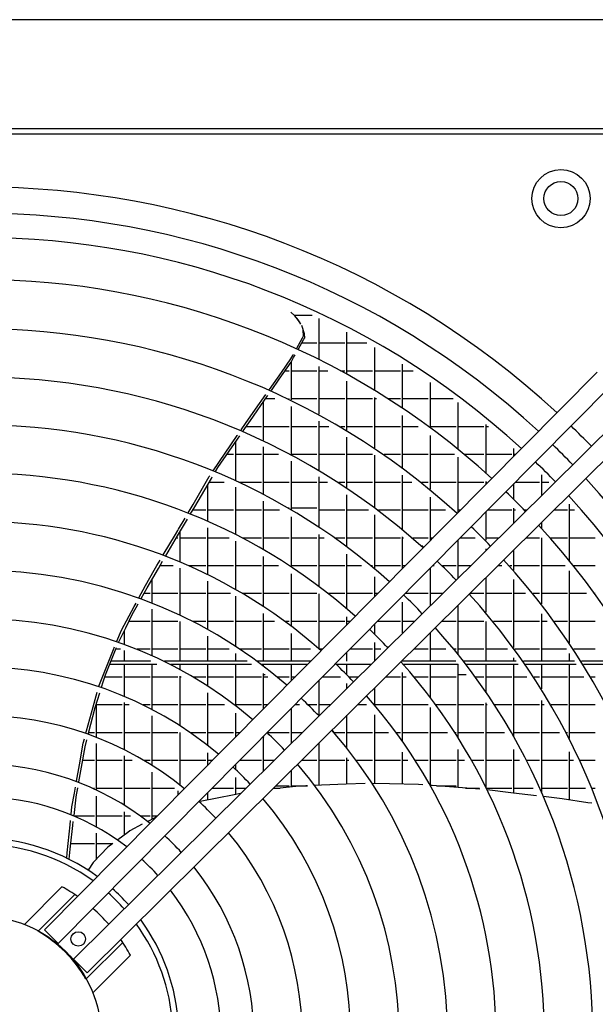
# Model space of a CAD drawing. Units: inches. Extents: x -2305 to 5850, y -2998 to 2964.
# Drawn here: x -785 to -547, y -542 to -135 of the extents above; entities that cross this region are included whole.
import ezdxf

# ---------------------------------------------------------------- set-up
doc = ezdxf.new("R2010")
doc.units = ezdxf.units.IN
doc.layers.add('1', color=7, linetype='Continuous')

# ---------------------------------------------------------------- blocks, each defined once
blk = doc.blocks.new('Draufsicht_1', base_point=(9085.6, 2700.8))
at = {"color": 7, "linetype": 'Continuous'}
blk.add_line((14225, -1625), (-15455.1, -1625), dxfattribs=at)
at = {"color": 3, "linetype": 'Continuous'}
blk.add_line((14273.1, -2166.6), (-15783.1, -2166.6), dxfattribs=at)
at = {"color": 2, "linetype": 'Continuous'}
blk.add_line((-5137.5, -2193.7), (-14104.1, -2193.7), dxfattribs=at)
at = {"color": 6, "linetype": 'Continuous'}
for p, q in [((-8057.9, -3094.4), (-8078.7, -3076.6)), ((-8062.1, -3090.8), (-7972.8, -3090.8)), ((-8034.3, -3126.4), (-8057.9, -3094.4)), ((-8042.7, -3114.1), (-8046.9, -3107.8)), ((-8028.1, -3136.1), (-8042.7, -3114.1)), ((-7937.7, -3311.4), (-7937.7, -3107.2)), ((-8009.8, -3183.8), (-8024.3, -3141.9)), ((-8014.7, -3194.2), (-8017.2, -3167.3)), ((-8050, -3257.5), (-8019.6, -3203.1)), ((-8041.7, -3261.3), (-8013.1, -3210.4)), ((-8019.6, -3203.1), (-8014.7, -3194.2)), ((-8013.1, -3210.4), (-8009.2, -3203.5)), ((-8009.2, -3203.5), (-8009.8, -3183.8)), ((-7799.7, -3384.2), (-7799.7, -3175.6)), ((-8023.5, -3228.8), (-7948.5, -3228.8)), ((-7937.7, -3228.8), (-7810.5, -3228.8)), ((-7799.7, -3228.8), (-7701, -3228.8)), ((-7661.7, -3464.4), (-7661.7, -3251)), ((-8125.3, -3375), (-8078.1, -3307.8)), ((-8078.1, -3307.8), (-8068.3, -3290.3)), ((-8076.6, -3323.4), (-8064.2, -3301.3)), ((-8075.7, -3510.9), (-8075.7, -3321.6)), ((-8068.3, -3290.3), (-8064.7, -3283.8)), ((-8064.2, -3301.3), (-8056.5, -3287.5)), ((-8136, -3408.6), (-8076.6, -3323.4)), ((-8106.9, -3366.8), (-8086.5, -3366.8)), ((-8075.7, -3366.8), (-7948.5, -3366.8)), ((-7937.7, -3582.1), (-7937.7, -3345)), ((-7937.7, -3366.8), (-7895.2, -3366.8)), ((-7831.3, -3366.8), (-7810.5, -3366.8)), ((-7799.7, -3366.8), (-7672.5, -3366.8)), ((-7661.7, -3366.8), (-7534.5, -3366.8)), ((-7523.7, -3552.8), (-7523.7, -3333.8)), ((-7523.7, -3366.8), (-7471.9, -3366.8)), ((-8184.9, -3459.9), (-8125.3, -3375)), ((-8174.8, -3464.4), (-8136, -3408.6)), ((-7799.7, -3661.4), (-7799.7, -3418.5)), ((-7385.7, -3650.2), (-7385.7, -3424.5)), ((-8278.6, -3613.5), (-8193.6, -3491.5)), ((-8253.1, -3557.1), (-8202.4, -3484.9)), ((-8202.9, -3504.8), (-8158.4, -3504.8)), ((-8193.6, -3491.5), (-8192.2, -3489.4)), ((-8088.1, -3504.8), (-8086.5, -3504.8)), ((-8075.7, -3504.8), (-7948.5, -3504.8)), ((-7937.7, -3504.8), (-7810.5, -3504.8)), ((-7799.7, -3504.8), (-7672.5, -3504.8)), ((-7661.7, -3749.2), (-7661.7, -3499.6)), ((-7661.7, -3504.8), (-7653.3, -3504.8)), ((-7597, -3504.8), (-7534.5, -3504.8)), ((-7523.7, -3504.8), (-7396.5, -3504.8)), ((-7385.7, -3504.8), (-7273.2, -3504.8)), ((-8303, -3628.2), (-8253.1, -3557.1)), ((-8213.7, -3711), (-8213.7, -3520.2)), ((-8075.7, -3780.6), (-8075.7, -3544.3)), ((-7247.7, -3757.2), (-7247.7, -3524)), ((-8314.5, -3665.2), (-8278.6, -3613.5)), ((-7523.7, -3846.6), (-7523.7, -3589.1)), ((-8325.1, -3660.6), (-8303, -3628.2)), ((-8298.9, -3642.8), (-8224.5, -3642.8)), ((-8213.7, -3642.8), (-8086.5, -3642.8)), ((-8075.7, -3642.8), (-7948.5, -3642.8)), ((-7937.7, -3858.7), (-7937.7, -3616.4)), ((-7937.7, -3642.8), (-7890.5, -3642.8)), ((-7830.8, -3642.8), (-7810.5, -3642.8)), ((-7799.7, -3642.8), (-7672.5, -3642.8)), ((-7661.7, -3642.8), (-7534.5, -3642.8)), ((-7523.7, -3642.8), (-7446.7, -3642.8)), ((-7385.7, -3642.8), (-7258.5, -3642.8)), ((-7247.7, -3642.8), (-7120.5, -3642.8)), ((-7109.7, -3875.1), (-7109.7, -3632.8)), ((-7109.7, -3642.8), (-7097.5, -3642.8)), ((-8440.1, -3846.3), (-8342.3, -3705.3)), ((-8404, -3775.9), (-8344.1, -3688.3)), ((-8344.1, -3688.3), (-8342.4, -3685.8)), ((-8342.3, -3705.3), (-8331.9, -3690.3)), ((-7799.7, -3946), (-7799.7, -3696.5)), ((-7385.7, -3954.4), (-7385.7, -3687.5)), ((-8351.7, -3911.4), (-8351.7, -3718.8)), ((-8213.7, -3979.1), (-8213.7, -3744.1)), ((-6971.7, -3790.5), (-6971.7, -3752.3)), ((-8463.4, -3862.8), (-8404, -3775.9)), ((-8394.7, -3780.8), (-8362.5, -3780.8)), ((-8351.7, -3780.8), (-8224.5, -3780.8)), ((-8213.7, -3780.8), (-8139.6, -3780.8)), ((-8075.3, -3780.8), (-7948.5, -3780.8)), ((-7937.7, -3780.8), (-7810.5, -3780.8)), ((-7799.7, -3780.8), (-7672.5, -3780.8)), ((-7661.7, -4043.3), (-7661.7, -3785.5)), ((-7615.4, -3780.8), (-7534.5, -3780.8)), ((-7523.7, -3780.8), (-7396.5, -3780.8)), ((-7385.7, -3780.8), (-7266.2, -3780.8)), ((-7247.7, -4069.2), (-7247.7, -3796)), ((-7218.9, -3780.8), (-7120.5, -3780.8)), ((-7109.7, -3780.8), (-6982.5, -3780.8)), ((-6971.7, -3780.8), (-6962, -3780.8)), ((-8452.4, -3867.3), (-8440.1, -3846.3)), ((-8075.7, -4055.8), (-8075.7, -3814.6)), ((-8563.2, -4029.8), (-8482.6, -3890.7)), ((-8554.9, -4041.6), (-8472, -3900.5)), ((-8482.6, -3890.7), (-8480.8, -3888.1)), ((-8472, -3900.5), (-8467.8, -3893.4)), ((-7937.7, -4142.4), (-7937.7, -3893.7)), ((-7523.7, -4152), (-7523.7, -3884.1)), ((-7079.8, -3899.7), (-7079.5, -3899.5)), ((-7079.5, -3899.5), (-7077.4, -3897.3)), ((-6833.7, -3984.1), (-6833.7, -3883.6)), ((-8489.7, -4112.5), (-8489.7, -3930.5)), ((-8482.8, -3918.8), (-8408.4, -3918.8)), ((-8351.7, -4177.9), (-8351.7, -3944.5)), ((-8335.7, -3918.8), (-8224.5, -3918.8)), ((-8213.7, -3918.8), (-8086.5, -3918.8)), ((-8075.7, -3918.8), (-7948.5, -3918.8)), ((-7937.7, -3918.8), (-7896.8, -3918.8)), ((-7840.7, -3918.8), (-7810.5, -3918.8)), ((-7799.7, -3918.8), (-7672.5, -3918.8)), ((-7661.7, -3918.8), (-7534.5, -3918.8)), ((-7523.7, -3918.8), (-7478.2, -3918.8)), ((-7429.7, -3918.8), (-7396.5, -3918.8)), ((-7385.7, -3918.8), (-7258.5, -3918.8)), ((-7247.7, -3918.8), (-7120.5, -3918.8)), ((-7109.7, -3929.9), (-7109.7, -3915.7)), ((-7109.7, -3918.8), (-7106.2, -3918.8)), ((-6971.7, -4005.4), (-6971.7, -3926.6)), ((-6964, -3918.8), (-6844.5, -3918.8)), ((-6833.7, -3918.8), (-6798.8, -3918.8)), ((-6771.4, -3922.6), (-6771.4, -3922.6)), ((-7799.7, -4239.8), (-7799.7, -3982.1)), ((-7385.7, -4208.4), (-7385.7, -3993.3)), ((-8587.4, -4071.4), (-8563.2, -4029.8)), ((-8575.4, -4076.3), (-8554.9, -4041.6)), ((-8213.7, -4252.9), (-8213.7, -4013)), ((-8092, -4046), (-8086.5, -4046)), ((-8075.7, -4046), (-7948.5, -4046)), ((-6971.7, -4120.8), (-6971.7, -4047.9)), ((-6695.7, -4311.3), (-6695.7, -4028.6)), ((-8635, -4153.4), (-8602.6, -4097.6)), ((-8605.9, -4128.1), (-8590.7, -4102.4)), ((-8563.9, -4056.8), (-8500.5, -4056.8)), ((-8489.7, -4056.8), (-8362.5, -4056.8)), ((-8351.7, -4056.8), (-8224.5, -4056.8)), ((-8213.7, -4056.8), (-8133.8, -4056.8)), ((-8075.7, -4338.8), (-8075.7, -4090.8)), ((-7937.7, -4056.8), (-7810.5, -4056.8)), ((-7799.7, -4056.8), (-7693.7, -4056.8)), ((-7661.7, -4349.3), (-7661.7, -4080.8)), ((-7643.6, -4056.8), (-7534.5, -4056.8)), ((-7523.7, -4056.8), (-7396.5, -4056.8)), ((-7385.7, -4056.8), (-7311.7, -4056.8)), ((-7247.7, -4056.8), (-7235.4, -4056.8)), ((-7109.7, -4207), (-7109.7, -4066.1)), ((-7100.4, -4056.8), (-6982.5, -4056.8)), ((-6971.7, -4056.8), (-6962.9, -4056.8)), ((-6920.9, -4056.8), (-6907, -4056.8)), ((-6770.8, -4056.8), (-6706.5, -4056.8)), ((-6695.7, -4056.8), (-6670.5, -4056.8)), ((-8640.1, -4185.8), (-8605.9, -4128.1)), ((-8489.7, -4377.3), (-8489.7, -4145.2)), ((-6847, -4132.3), (-6846.7, -4132)), ((-6833.7, -4149.9), (-6833.7, -4119.1)), ((-8711.6, -4280.7), (-8649.9, -4178.4)), ((-8699.2, -4285.4), (-8640.1, -4185.8)), ((-8649.9, -4178.4), (-8638.2, -4159)), ((-8645.4, -4194.8), (-8638.5, -4194.8)), ((-8639, -4184), (-8638.5, -4184)), ((-8638.2, -4159), (-8635, -4153.4)), ((-8627.7, -4314.1), (-8627.7, -4164.9)), ((-8627.7, -4194.8), (-8500.5, -4194.8)), ((-8489.7, -4194.8), (-8384.9, -4194.8)), ((-8319.1, -4194.8), (-8224.5, -4194.8)), ((-8213.7, -4194.8), (-8086.5, -4194.8)), ((-8075.7, -4194.8), (-7948.5, -4194.8)), ((-7937.7, -4436.3), (-7937.7, -4178.5)), ((-7937.7, -4194.8), (-7913.3, -4194.8)), ((-7861.3, -4194.8), (-7810.5, -4194.8)), ((-7799.7, -4194.8), (-7672.5, -4194.8)), ((-7661.7, -4194.8), (-7534.5, -4194.8)), ((-7523.7, -4347.7), (-7523.7, -4191)), ((-7523.7, -4194.8), (-7519.1, -4194.8)), ((-7473.2, -4194.8), (-7396.5, -4194.8)), ((-7385.7, -4194.8), (-7372.2, -4194.8)), ((-7237.2, -4194.8), (-7164.1, -4194.8)), ((-7109.7, -4194.8), (-7046.4, -4194.8)), ((-6910.1, -4194.8), (-6844.5, -4194.8)), ((-6833.7, -4523.8), (-6833.7, -4194.9)), ((-6793.7, -4194.8), (-6706.5, -4194.8)), ((-6695.7, -4194.8), (-6568.5, -4194.8)), ((-8351.7, -4450.5), (-8351.7, -4211.5)), ((-7428.8, -4233.6), (-7419.3, -4242.4)), ((-7247.7, -4394.3), (-7247.7, -4205.4)), ((-8213.7, -4535.2), (-8213.7, -4287.9)), ((-7799.7, -4546.9), (-7799.7, -4277.2)), ((-7109.7, -4257.5), (-7109.7, -4250.1)), ((-6971.7, -4355.9), (-6971.7, -4255.8)), ((-8790.3, -4444.2), (-8734.8, -4347.3)), ((-8756.8, -4355.8), (-8743.4, -4333.5)), ((-8743.4, -4333.5), (-8727.3, -4306.8)), ((-8734.8, -4347.3), (-8714.4, -4311.7)), ((-8726.5, -4332.8), (-8661.3, -4332.8)), ((-8627.7, -4578), (-8627.7, -4346.8)), ((-8584.7, -4332.8), (-8500.5, -4332.8)), ((-8489.7, -4332.8), (-8362.5, -4332.8)), ((-8351.7, -4332.8), (-8224.5, -4332.8)), ((-8213.7, -4332.8), (-8140.1, -4332.8)), ((-8075.7, -4332.8), (-7948.5, -4332.8)), ((-7937.7, -4332.8), (-7810.5, -4332.8)), ((-7799.7, -4332.8), (-7728.5, -4332.8)), ((-7681.6, -4332.8), (-7672.5, -4332.8)), ((-7661.7, -4332.8), (-7534.5, -4332.8)), ((-7523.7, -4332.8), (-7508.9, -4332.8)), ((-7385.7, -4531), (-7385.7, -4344.7)), ((-7373.9, -4332.8), (-7366.6, -4332.8)), ((-7323.5, -4332.8), (-7258.5, -4332.8)), ((-7247.7, -4332.8), (-7185.6, -4332.8)), ((-7049.4, -4332.8), (-7032.3, -4332.8)), ((-6992, -4332.8), (-6982.5, -4332.8)), ((-6971.7, -4332.8), (-6844.5, -4332.8)), ((-6833.7, -4332.8), (-6716.9, -4332.8)), ((-6678.4, -4332.8), (-6568.5, -4332.8)), ((-8798.8, -4432.9), (-8756.8, -4355.8)), ((-8075.7, -4632.7), (-8075.7, -4374.9)), ((-7661.7, -4487), (-7661.7, -4388.6)), ((-7109.7, -4564), (-7109.7, -4392.5)), ((-6695.7, -4715.8), (-6695.7, -4359.3)), ((-8831.6, -4492.9), (-8798.8, -4432.9)), ((-8820.5, -4496.9), (-8790.3, -4444.2)), ((-8765.7, -4517.9), (-8765.7, -4401.1)), ((-8489.7, -4649.2), (-8489.7, -4410.8)), ((-7589.2, -4412.2), (-7588.3, -4413)), ((-6971.7, -4739.7), (-6971.7, -4401.6)), ((-8805.6, -4470.8), (-8776.5, -4470.8)), ((-8765.7, -4470.8), (-8638.5, -4470.8)), ((-8627.7, -4470.8), (-8500.5, -4470.8)), ((-8489.7, -4470.8), (-8376.8, -4470.8)), ((-8351.7, -4732.6), (-8351.7, -4485)), ((-8316.8, -4470.8), (-8224.5, -4470.8)), ((-8213.7, -4470.8), (-8086.5, -4470.8)), ((-8075.7, -4470.8), (-7948.5, -4470.8)), ((-7937.7, -4745), (-7937.7, -4473.7)), ((-7892.7, -4470.8), (-7810.5, -4470.8)), ((-7799.7, -4470.8), (-7672.5, -4470.8)), ((-7661.7, -4470.8), (-7645.6, -4470.8)), ((-7510.6, -4470.8), (-7396.5, -4470.8)), ((-7385.7, -4470.8), (-7324.9, -4470.8)), ((-7189.7, -4471.8), (-7187.3, -4474.4)), ((-7188.7, -4470.8), (-7120.5, -4470.8)), ((-7109.7, -4470.8), (-6982.5, -4470.8)), ((-6971.7, -4470.8), (-6913.9, -4470.8)), ((-6875.4, -4470.8), (-6844.5, -4470.8)), ((-6833.7, -4470.8), (-6706.5, -4470.8)), ((-6695.7, -4470.8), (-6610.8, -4470.8)), ((-6573.8, -4470.8), (-6568.5, -4470.8)), ((-8919.1, -4653.6), (-8855.1, -4536.2)), ((-8865.7, -4575.7), (-8845.8, -4541.1)), ((-8855.1, -4536.2), (-8846.1, -4519.6)), ((-8845.8, -4541.1), (-8835.6, -4523.3)), ((-7523.7, -4667.7), (-7523.7, -4514.8)), ((-7247.7, -4774.1), (-7247.7, -4529.2)), ((-8897.3, -4642), (-8865.7, -4575.7)), ((-8765.7, -4778.5), (-8765.7, -4550.3)), ((-8213.7, -4807.4), (-8213.7, -4571.3)), ((-7799.7, -4626.3), (-7799.7, -4586.8)), ((-6833.7, -4807.4), (-6833.7, -4573.3)), ((-8881.5, -4608.8), (-8776.5, -4608.8)), ((-8765.7, -4608.8), (-8638.5, -4608.8)), ((-8627.7, -4807.4), (-8627.7, -4611.1)), ((-8564.9, -4608.8), (-8500.5, -4608.8)), ((-8489.7, -4608.8), (-8362.5, -4608.8)), ((-8351.7, -4608.8), (-8224.5, -4608.8)), ((-8213.7, -4608.8), (-8159.1, -4608.8)), ((-8107.6, -4608.8), (-8086.5, -4608.8)), ((-8075.7, -4608.8), (-7948.5, -4608.8)), ((-7937.7, -4608.8), (-7810.5, -4608.8)), ((-7799.7, -4608.8), (-7782.4, -4608.8)), ((-7661.7, -4673.5), (-7661.7, -4623.2)), ((-7647.4, -4608.8), (-7534.5, -4608.8)), ((-7523.7, -4608.8), (-7464.2, -4608.8)), ((-7328, -4608.8), (-7258.5, -4608.8)), ((-7247.7, -4608.8), (-7120.5, -4608.8)), ((-7109.7, -4807.4), (-7109.7, -4610.8)), ((-7072.4, -4608.8), (-6982.5, -4608.8)), ((-6971.7, -4608.8), (-6844.5, -4608.8)), ((-6833.7, -4608.8), (-6807.2, -4608.8)), ((-6770.1, -4608.8), (-6706.5, -4608.8)), ((-6695.7, -4608.8), (-6568.5, -4608.8)), ((-8941.3, -4708.7), (-8919.1, -4653.6)), ((-8930.9, -4712.4), (-8897.3, -4642)), ((-8903.7, -4722.1), (-8903.7, -4655.3)), ((-8489.7, -4807.4), (-8489.7, -4683.6)), ((-8075.7, -4807.4), (-8075.7, -4670.4)), ((-7385.7, -4807.4), (-7385.7, -4666)), ((-8957.8, -4749.7), (-8952.5, -4736.6)), ((-7661.7, -4804.5), (-7661.7, -4715.5)), ((-7599.7, -4736), (-7592.6, -4736)), ((-9030.9, -4931.2), (-8957.8, -4749.7)), ((-8997.3, -4875.3), (-8944.5, -4742.9)), ((-8946.1, -4746.8), (-8923.4, -4746.8)), ((-8944.5, -4742.9), (-8943.3, -4739.8)), ((-8903.7, -4807.4), (-8903.7, -4754.2)), ((-8839.9, -4746.8), (-8776.5, -4746.8)), ((-8765.7, -4746.8), (-8638.5, -4746.8)), ((-8627.7, -4746.8), (-8500.5, -4746.8)), ((-8489.7, -4746.8), (-8385, -4746.8)), ((-8351.7, -4807.4), (-8351.7, -4768.7)), ((-8330.4, -4746.8), (-8224.5, -4746.8)), ((-8213.7, -4746.8), (-8086.5, -4746.8)), ((-8075.7, -4746.8), (-7981.2, -4746.8)), ((-7948.5, -4775.4), (-7948.5, -4776.5)), ((-7935.6, -4746.8), (-7919.1, -4746.8)), ((-7799.7, -4807.4), (-7799.7, -4762.5)), ((-7784.1, -4746.8), (-7672.5, -4746.8)), ((-7661.7, -4746.8), (-7631.1, -4746.8)), ((-7467.3, -4746.8), (-7396.5, -4746.8)), ((-7385.7, -4746.8), (-7308.7, -4746.8)), ((-7269.6, -4746.8), (-7258.5, -4746.8)), ((-7247.7, -4746.8), (-7120.5, -4746.8)), ((-7109.7, -4746.8), (-7003.8, -4746.8)), ((-6966.6, -4746.8), (-6844.5, -4746.8)), ((-6833.7, -4746.8), (-6711, -4746.8)), ((-6695.7, -4807.4), (-6695.7, -4770.2)), ((-6675, -4746.8), (-6568.5, -4746.8)), ((-8976.2, -4822.4), (-8742.3, -4822.4)), ((-8774.4, -4807.4), (-8970.2, -4807.4)), ((-8903.7, -4980), (-8903.7, -4822.4)), ((-8776.5, -4806.5), (-8776.5, -4807.4)), ((-8765.7, -5045.5), (-8765.7, -4822.4)), ((-8295.4, -4807.4), (-8704.4, -4807.4)), ((-8674.3, -4822.4), (-8274.2, -4822.4)), ((-8627.7, -4847), (-8627.7, -4822.4)), ((-8489.7, -4929.1), (-8489.7, -4822.4)), ((-8351.7, -5026.8), (-8351.7, -4822.4)), ((-7979.1, -4807.4), (-8244.2, -4807.4)), ((-8224.1, -4822.4), (-7994, -4822.4)), ((-8213.7, -4830.2), (-8213.7, -4822.4)), ((-8075.7, -4904.8), (-8075.7, -4822.4)), ((-7852.8, -4822.4), (-7679.8, -4822.4)), ((-7799.7, -4874.7), (-7799.7, -4822.4)), ((-7259.5, -4807.4), (-7528.4, -4807.4)), ((-7523.7, -4807.4), (-7523.7, -4802.7)), ((-7520.4, -4822.4), (-7247.6, -4822.4)), ((-7385.7, -4987.6), (-7385.7, -4822.4)), ((-7247.7, -5188), (-7247.7, -4822.4)), ((-6960.3, -4807.4), (-7221.3, -4807.4)), ((-7209.6, -4822.4), (-6949.7, -4822.4)), ((-7109.7, -4960.6), (-7109.7, -4822.4)), ((-6971.7, -4807.4), (-6971.7, -4791.5)), ((-6971.7, -5183.1), (-6971.7, -4822.4)), ((-6671.8, -4807.4), (-6923.5, -4807.4)), ((-6913.4, -4822.4), (-6662.4, -4822.4)), ((-6833.7, -4944.6), (-6833.7, -4822.4)), ((-6695.7, -5190.4), (-6695.7, -4822.4)), ((-6391.4, -4807.4), (-6636.4, -4807.4)), ((-6627, -4822.4), (-6382.8, -4822.4)), ((-9008.7, -4910.6), (-8997.3, -4875.3)), ((-9000.4, -4884.8), (-8914.5, -4884.8)), ((-8903.7, -4884.8), (-8776.5, -4884.8)), ((-8765.7, -4884.8), (-8638.5, -4884.8)), ((-8627.7, -5125.8), (-8627.7, -4881.3)), ((-8627.7, -4884.8), (-8621.5, -4884.8)), ((-8561.3, -4884.8), (-8500.5, -4884.8)), ((-8489.7, -4884.8), (-8362.5, -4884.8)), ((-8351.7, -4884.8), (-8224.5, -4884.8)), ((-8213.7, -5044.1), (-8213.7, -4868.2)), ((-8213.7, -4874), (-8206.3, -4874)), ((-8213.7, -4884.8), (-8192.6, -4884.8)), ((-8145.1, -4884.8), (-8086.5, -4884.8)), ((-8075.7, -4884.8), (-8055.8, -4884.8)), ((-7920.8, -4884.8), (-7831.7, -4884.8)), ((-7789.8, -4884.8), (-7742.8, -4884.8)), ((-7606.5, -4884.8), (-7534.5, -4884.8)), ((-7523.7, -5205.8), (-7523.7, -4864.2)), ((-7523.7, -4884.8), (-7506.1, -4884.8)), ((-7467, -4884.8), (-7396.5, -4884.8)), ((-7385.7, -4884.8), (-7258.5, -4884.8)), ((-7385.7, -4884.8), (-7258.5, -4884.8)), ((-7247.7, -4874), (-7208.4, -4874)), ((-7162.9, -4884.8), (-7120.5, -4884.8)), ((-7109.7, -4884.8), (-6982.5, -4884.8)), ((-6971.7, -4884.8), (-6907.6, -4884.8)), ((-6871.7, -4884.8), (-6844.5, -4884.8)), ((-6833.7, -4884.8), (-6706.5, -4884.8)), ((-6695.7, -4884.8), (-6624.2, -4884.8)), ((-6589.4, -4884.8), (-6568.5, -4884.8)), ((-9031, -4931.6), (-9030.9, -4931.2)), ((-9017, -4936.5), (-9008.7, -4910.6)), ((-7937.7, -5077.9), (-7937.7, -4901.8)), ((-7799.7, -4941.2), (-7799.7, -4917.7)), ((-7766.8, -4908.3), (-7766.7, -4908.5)), ((-9059, -5033.8), (-9038.9, -4960.6)), ((-9049.6, -5037.4), (-9026.3, -4965.1)), ((-8489.7, -5223.6), (-8489.7, -4965.1)), ((-7661.7, -5026.2), (-7661.7, -4939.4)), ((-9041.7, -5183.2), (-9041.7, -5012.8)), ((-9041.7, -5022.8), (-8914.5, -5022.8)), ((-8903.7, -5244.6), (-8903.7, -5012.8)), ((-8903.7, -5022.8), (-8880.7, -5022.8)), ((-8810.2, -5022.8), (-8776.5, -5022.8)), ((-8765.7, -5022.8), (-8638.5, -5022.8)), ((-8627.7, -5022.8), (-8500.5, -5022.8)), ((-8489.7, -5022.8), (-8406.9, -5022.8)), ((-8351.7, -5022.8), (-8224.5, -5022.8)), ((-8213.7, -5022.8), (-8192.6, -5022.8)), ((-8057.6, -5022.8), (-8035.1, -5022.8)), ((-8046.9, -5012), (-8046.3, -5012)), ((-7992.1, -5022.8), (-7948.5, -5022.8)), ((-7937.7, -5022.8), (-7882, -5022.8)), ((-7745.8, -5022.8), (-7703.7, -5022.8)), ((-7661.7, -5022.8), (-7534.5, -5022.8)), ((-7523.7, -5022.8), (-7396.7, -5022.8)), ((-7359.3, -5022.8), (-7258.5, -5022.8)), ((-7247.7, -5022.8), (-7120.5, -5022.8)), ((-7109.7, -5435.6), (-7109.7, -5014.4)), ((-7109.7, -5022.8), (-7104, -5022.8)), ((-7068.3, -5022.8), (-6982.5, -5022.8)), ((-6971.7, -5022.8), (-6844.5, -5022.8)), ((-6833.7, -5460.6), (-6833.7, -5002.6)), ((-6833.7, -5022.8), (-6821.5, -5022.8)), ((-6786.6, -5022.8), (-6706.5, -5022.8)), ((-6695.7, -5022.8), (-6568.5, -5022.8)), ((-9091.8, -5153.6), (-9059, -5033.8)), ((-9081.3, -5163.9), (-9049.6, -5037.4)), ((-8765.7, -5322.8), (-8765.7, -5079.4)), ((-8351.7, -5183.4), (-8351.7, -5065)), ((-8075.7, -5214.7), (-8075.7, -5041.1)), ((-7941.3, -5074.4), (-7937.8, -5078.1)), ((-7799.7, -5238), (-7799.7, -5076.2)), ((-7661.7, -5414.3), (-7661.7, -5073)), ((-7385.7, -5423.8), (-7385.7, -5037.6)), ((-9094.6, -5163.8), (-9091.8, -5153.6)), ((-9082.4, -5168.3), (-9081.3, -5163.9)), ((-9080.5, -5160.8), (-9052.5, -5160.8)), ((-9041.7, -5160.8), (-8914.5, -5160.8)), ((-8903.7, -5160.8), (-8776.5, -5160.8)), ((-8765.7, -5160.8), (-8638.5, -5160.8)), ((-8627.7, -5420.7), (-8627.7, -5161.5)), ((-8575, -5160.8), (-8500.5, -5160.8)), ((-8489.7, -5160.8), (-8362.5, -5160.8)), ((-8351.7, -5160.8), (-8329.3, -5160.8)), ((-8194.4, -5161), (-8191.7, -5163.5)), ((-8194.3, -5160.8), (-8086.5, -5160.8)), ((-8075.7, -5160.8), (-8021.3, -5160.8)), ((-7873.3, -5149.2), (-7860.4, -5163.9)), ((-7863.1, -5160.8), (-7810.5, -5160.8)), ((-7799.7, -5160.8), (-7672.5, -5160.8)), ((-7661.7, -5160.8), (-7593.2, -5160.8)), ((-7555.7, -5160.8), (-7534.5, -5160.8)), ((-7523.7, -5160.8), (-7396.5, -5160.8)), ((-7385.7, -5160.8), (-7300.5, -5160.8)), ((-7265, -5160.8), (-7258.5, -5160.8)), ((-7247.7, -5160.8), (-7120.5, -5160.8)), ((-7109.7, -5160.8), (-7018.7, -5160.8)), ((-6984.2, -5160.8), (-6982.5, -5160.8)), ((-6971.7, -5160.8), (-6844.5, -5160.8)), ((-6833.7, -5160.8), (-6744.7, -5160.8)), ((-6710.7, -5160.8), (-6706.5, -5160.8)), ((-6695.7, -5160.8), (-6568.5, -5160.8)), ((-9127.3, -5322), (-9108.4, -5214.3)), ((-9108.4, -5214.3), (-9102.5, -5192.8)), ((-9098.3, -5231.8), (-9089.7, -5197.5)), ((-9041.7, -5444.4), (-9041.7, -5215.3)), ((-8215.6, -5182.3), (-8212.3, -5185.3)), ((-8213.7, -5351.4), (-8213.7, -5184)), ((-7937.7, -5423.9), (-7937.7, -5212.9)), ((-9116.6, -5332.8), (-9098.3, -5231.8)), ((-8489.7, -5322.7), (-8489.7, -5261.8)), ((-7523.7, -5417.5), (-7523.7, -5258.9)), ((-7247.7, -5434.2), (-7247.7, -5245.5)), ((-6971.7, -5462.1), (-6971.7, -5245.2)), ((-6695.7, -5496.3), (-6695.7, -5257.5)), ((-9141.4, -5402.1), (-9127.3, -5322)), ((-9110.4, -5298.8), (-9052.5, -5298.8)), ((-9041.7, -5298.8), (-8914.5, -5298.8)), ((-8903.7, -5519.6), (-8903.7, -5277.9)), ((-8903.7, -5298.8), (-8865.4, -5298.8)), ((-8804.6, -5298.8), (-8776.5, -5298.8)), ((-8765.7, -5298.8), (-8638.5, -5298.8)), ((-8627.7, -5298.8), (-8500.5, -5298.8)), ((-8489.7, -5298.8), (-8466, -5298.8)), ((-8351.7, -5342.7), (-8351.7, -5319.7)), ((-8331, -5298.8), (-8224.5, -5298.8)), ((-8213.7, -5298.8), (-8160.6, -5298.8)), ((-8044.1, -5318.4), (-8042.6, -5320.1)), ((-8024.4, -5298.8), (-7948.5, -5298.8)), ((-7937.7, -5298.8), (-7810.5, -5298.8)), ((-7799.7, -5418.2), (-7799.7, -5287)), ((-7799.7, -5288), (-7798.8, -5288)), ((-7799.7, -5298.8), (-7790.7, -5298.8)), ((-7753.2, -5298.8), (-7672.5, -5298.8)), ((-7661.7, -5298.8), (-7534.5, -5298.8)), ((-7523.7, -5298.8), (-7497.1, -5298.8)), ((-7461.6, -5298.8), (-7396.5, -5298.8)), ((-7385.7, -5298.8), (-7258.5, -5298.8)), ((-7247.7, -5298.8), (-7216.4, -5298.8)), ((-7181.9, -5298.8), (-7120.5, -5298.8)), ((-7109.7, -5298.8), (-6982.5, -5298.8)), ((-6971.7, -5298.8), (-6943.3, -5298.8)), ((-6909.7, -5298.8), (-6844.5, -5298.8)), ((-6833.7, -5298.8), (-6706.5, -5298.8)), ((-6695.7, -5298.8), (-6676.3, -5298.8)), ((-6643.1, -5298.8), (-6568.5, -5298.8)), ((-9129.8, -5406.4), (-9116.6, -5332.8)), ((-8765.7, -5591.2), (-8765.7, -5358)), ((-8075.7, -5431), (-8075.7, -5349.6)), ((-8065.5, -5339.5), (-8065.3, -5339.7)), ((-8351.7, -5468.9), (-8351.7, -5384.5)), ((-7803.6, -5418.4), (-7926.3, -5423.4)), ((-7709.2, -5414.5), (-7803.6, -5418.4)), ((-7588.7, -5416), (-7673.7, -5414)), ((-7444.8, -5419.3), (-7588.7, -5416)), ((-7423, -5421), (-7444.8, -5419.3)), ((-9163.9, -5529.7), (-9152.1, -5462.7)), ((-9152.1, -5462.7), (-9146.7, -5432.1)), ((-9143.1, -5479.9), (-9135.2, -5436.3)), ((-9135.3, -5436.8), (-9133.9, -5436.8)), ((-9057.4, -5436.8), (-9052.5, -5436.8)), ((-9041.7, -5436.8), (-8914.5, -5436.8)), ((-8903.7, -5436.8), (-8776.5, -5436.8)), ((-8765.7, -5436.8), (-8655.9, -5436.8)), ((-8638.5, -5450.2), (-8638.5, -5472.9)), ((-8359.7, -5470.5), (-8527.3, -5503.2)), ((-8489.7, -5495.9), (-8489.7, -5458.9)), ((-8467.8, -5436.8), (-8362.5, -5436.8)), ((-8327.5, -5464.2), (-8359.7, -5470.5)), ((-8351.7, -5436.8), (-8300.6, -5436.8)), ((-8146.9, -5438.5), (-8167.5, -5440.6)), ((-8163.7, -5436.8), (-8131.2, -5436.8)), ((-8152.8, -5426), (-8086.5, -5426)), ((-8053.3, -5428.7), (-8146.9, -5438.5)), ((-8075.7, -5426), (-7995.3, -5426)), ((-8003.2, -5426.6), (-8053.3, -5428.7)), ((-7995.1, -5426.3), (-8003.2, -5426.6)), ((-7926.3, -5423.4), (-7958.8, -5424.8)), ((-7376.9, -5424.4), (-7387, -5423.7)), ((-7162.7, -5440.5), (-7376.9, -5424.4)), ((-7355.6, -5426), (-7258.5, -5426)), ((-7212.1, -5436.8), (-7142.6, -5436.8)), ((-7139.9, -5442.3), (-7162.7, -5440.5)), ((-7109, -5436.8), (-6982.5, -5436.8)), ((-6986.4, -5460.3), (-7104.4, -5446.2)), ((-6945.7, -5465.2), (-6986.4, -5460.3)), ((-6971.7, -5436.8), (-6876.8, -5436.8)), ((-6859.9, -5475.5), (-6945.7, -5465.2)), ((-6833.7, -5436.8), (-6706.5, -5436.8)), ((-6695.7, -5436.8), (-6615.7, -5436.8)), ((-6583.3, -5436.8), (-6568.5, -5436.8)), ((-9153.8, -5572.6), (-9143.5, -5482.2)), ((-9143.5, -5482.2), (-9143.1, -5479.9)), ((-9041.7, -5627.3), (-9041.7, -5477.7)), ((-8527.3, -5503.2), (-8530.6, -5504.3)), ((-6731.8, -5490.8), (-6825.3, -5479.6)), ((-6605.4, -5509.8), (-6731.8, -5490.8)), ((-6585.6, -5512.7), (-6605.4, -5509.8)), ((-9167.7, -5566.8), (-9163.9, -5529.7)), ((-8903.7, -5668.7), (-8903.7, -5554.8)), ((-9173.2, -5620.1), (-9170.9, -5598)), ((-9159.6, -5623.4), (-9157.4, -5603.7)), ((-9148.7, -5574.8), (-9052.5, -5574.8)), ((-9041.7, -5574.8), (-8914.5, -5574.8)), ((-8903.7, -5574.8), (-8873.7, -5574.8)), ((-8815.3, -5616.9), (-8877.6, -5649.2)), ((-8820.9, -5574.8), (-8776.5, -5574.8)), ((-8781.5, -5599.4), (-8785.9, -5601.7)), ((-8745.1, -5580.5), (-8781.5, -5599.4)), ((-8765.7, -5574.8), (-8739.5, -5574.8)), ((-9187.3, -5758.4), (-9173.2, -5620.1)), ((-9171.2, -5724.6), (-9159.6, -5623.4)), ((-9041.7, -5788.4), (-9041.7, -5661.5)), ((-8887.7, -5656.8), (-8936.2, -5693.1)), ((-8877.6, -5649.2), (-8887.7, -5656.8)), ((-8811.6, -5647.6), (-8811.7, -5647.7)), ((-8811.5, -5647.5), (-8811.6, -5647.6)), ((-9169.8, -5712.8), (-9052.5, -5712.8)), ((-9041.7, -5712.8), (-8962.6, -5712.8)), ((-8961.5, -5712), (-8986.6, -5730.8)), ((-9189, -5784.8), (-9187.3, -5758.4)), ((-9177.7, -5790.3), (-9172.7, -5739.4)), ((-9172.7, -5739.4), (-9171.2, -5724.6)), ((-8986.6, -5730.8), (-9058.4, -5806)), ((-9058.4, -5806), (-9083.9, -5843.8)), ((-9090.1, -5840), (-9081.4, -5840)), ((-9038.4, -5875), (-9038.3, -5875.1)), ((-9038.3, -5875.1), (-9037.6, -5875.7))]:
    blk.add_line(p, q, dxfattribs=at)
at = {"color": 1, "linetype": 'Continuous'}
for radius in [144.4, 84.3]:
    blk.add_circle((-6738.3, -2512.6), radius, dxfattribs=at)
at = {"color": 6, "linetype": 'Continuous'}
blk.add_open_spline([(-6703.9, -3990.6), (-6703.9, -3990.6), (-6703.9, -3990.6), (-6703.9, -3990.6), (-6703.9, -3990.6)], degree=3, knots=[0, 0, 0, 0, 0.004723228, 0.009446456, 0.009446456, 0.009446456, 0.009446456], dxfattribs=at)
at = {"layer": '1', "color": 1, "linetype": 'Continuous'}
for p, q in [((-9300.4, -6141), (-6558.1, -3373.1)), ((-6490, -3440.8), (-9233.1, -6208.4)), ((-9156.1, -6285.4), (-6387.5, -3543.3)), ((-6321.1, -3610), (-9088.5, -6352.9)), ((-9213.5, -5926.7), (-9400, -6113.2)), ((-9332.3, -6147.3), (-9150, -5965)), ((-9233.1, -6208.4), (-9300.3, -6141.1)), ((-8912.4, -6202.6), (-9094.7, -6384.9)), ((-9088.5, -6352.9), (-9156.2, -6285.3)), ((-8874.1, -6266.1), (-9060.6, -6452.6))]:
    blk.add_line(p, q, dxfattribs=at)
for centre, radius in [((-9620.8, -6673.4), 602.1), ((-9132.9, -6185.5), 36)]:
    blk.add_circle(centre, radius, dxfattribs=at)
at = {"layer": '1', "color": 3, "linetype": 'Continuous'}
for start, end in [(47.297, 132.7149), (44.0627, 45.9944)]:
    blk.add_arc((-9620.8, -6677), 4221.5, start, end, dxfattribs=at)
at = {"layer": '1', "color": 2, "linetype": 'Continuous'}
for start, end in [(47.3616, 132.6504), (44.0417, 46.0179), (-42.6379, 42.7207)]:
    blk.add_arc((-9620.8, -6677), 4091.5, start, end, dxfattribs=at)
at = {"layer": '1', "color": 1, "linetype": 'Continuous'}
for centre, radius, start, end in [((-9621.4, -6677.6), 3971.4, 47.4253, 132.5756), ((-9620.8, -6677), 3762.2, 47.5451, 132.4673), ((-9620.8, -6677), 3517.8, 47.7035, 132.3092), ((-9620.8, -6677), 3277.7, 47.8821, 132.131), ((-9620.8, -6677), 3041.1, 48.0859, 131.9277), ((-9621.4, -6677.6), 3971.4, 44.0215, 46.0413), ((-9620.8, -6677), 2801.1, 48.3277, 131.6864), ((-9620.8, -6677), 3762.2, 43.9819, 46.0847), ((-9621.4, -6677.6), 3971.4, -42.563, 42.6599), ((-9620.8, -6677), 2561.1, 48.6148, 131.3999), ((-9620.8, -6677), 3517.8, 43.9303, 46.1423), ((-9620.8, -6677), 3762.2, -42.4544, 42.5434), ((-9620.8, -6677), 3277.7, 43.872, 46.2073), ((-9620.8, -6677), 3517.8, -42.2959, 42.3903), ((-9620.8, -6677), 2320, 48.9634, 131.052), ((-9620.8, -6677), 3041.1, 43.8057, 46.2814), ((-9620.8, -6677), 3277.7, -42.1173, 42.2177), ((-9620.8, -6677), 2079.6, 49.3914, 130.625), ((-9620.8, -6677), 2801.1, 43.7269, 46.3694), ((-9620.8, -6677), 3041.1, -41.9135, 42.0208), ((-9620.8, -6677), 2561.1, 43.6334, 46.4738), ((-9620.8, -6677), 2801.1, -41.6716, 41.7871), ((-9620.8, -6677), 1839.5, 49.9311, 130.0864), ((-9620.8, -6677), 2561.1, -41.3844, 41.5096), ((-9620.8, -6677), 2320, 43.5199, 46.6005), ((-9620.8, -6677), 1599.3, 50.6336, 129.3854), ((-9620.8, -6677), 2079.6, 43.3806, 46.756), ((-9620.8, -6677), 2320, -41.0358, 41.1728), ((-9620.8, -6677), 1359, 51.5862, 128.4348), ((-9620.8, -6677), 2079.6, -40.6077, 40.7593), ((-9620.8, -6677), 1839.5, 43.205, 46.952), ((-9620.8, -6677), 1196, 52.4519, 127.571), ((-9620.8, -6677), 1599.3, 42.9767, 47.2069), ((-9620.8, -6677), 1839.5, -40.0678, 40.2378), ((-9620.8, -6677), 1599.3, -39.3652, 39.5591), ((-9620.8, -6678.6), 992.5, 54.0579, 125.9334), ((-9620.8, -6677), 1359, 42.6674, 47.5523), ((-9620.8, -6675.5), 959.8, 54.1719, 125.8281), ((-9620.8, -6677), 1196, 42.3868, 47.8656), ((-9620.8, -6677), 1359, -38.4124, 38.6388), ((-9586.1, -6614.4), 782.1, 54.8515, 61.5537), ((-9568.9, -6621.9), 885.2, 41.3979, 48.6258), ((-9593.9, -6647.9), 951.2, 41.9031, 48.4229), ((-9620.8, -6677), 1196, -37.5464, 37.8025), ((-9760.8, -6813.4), 1048, 41.9807, 48.0188), ((-9618.4, -6671.4), 985.1, 3.3741, 35.9805), ((-9651.3, -6703.9), 641.5, 29.8168, 60.1833), ((-9613.6, -6669.9), 950.3, 3.4049, 35.9797), ((-9580.8, -6650.4), 804.4, 28.539, 35.0556)]:
    blk.add_arc(centre, radius, start, end, dxfattribs=at)

msp = doc.modelspace()

# ---------------------------------------------------------------- block references
at = {"xscale": 0.08333333333333, "yscale": 0.08333333333333, "zscale": 0.08333333333333}
msp.add_blockref('Draufsicht_1', (757.13, 225.07), dxfattribs=at)

doc.saveas('drawing.dxf')
